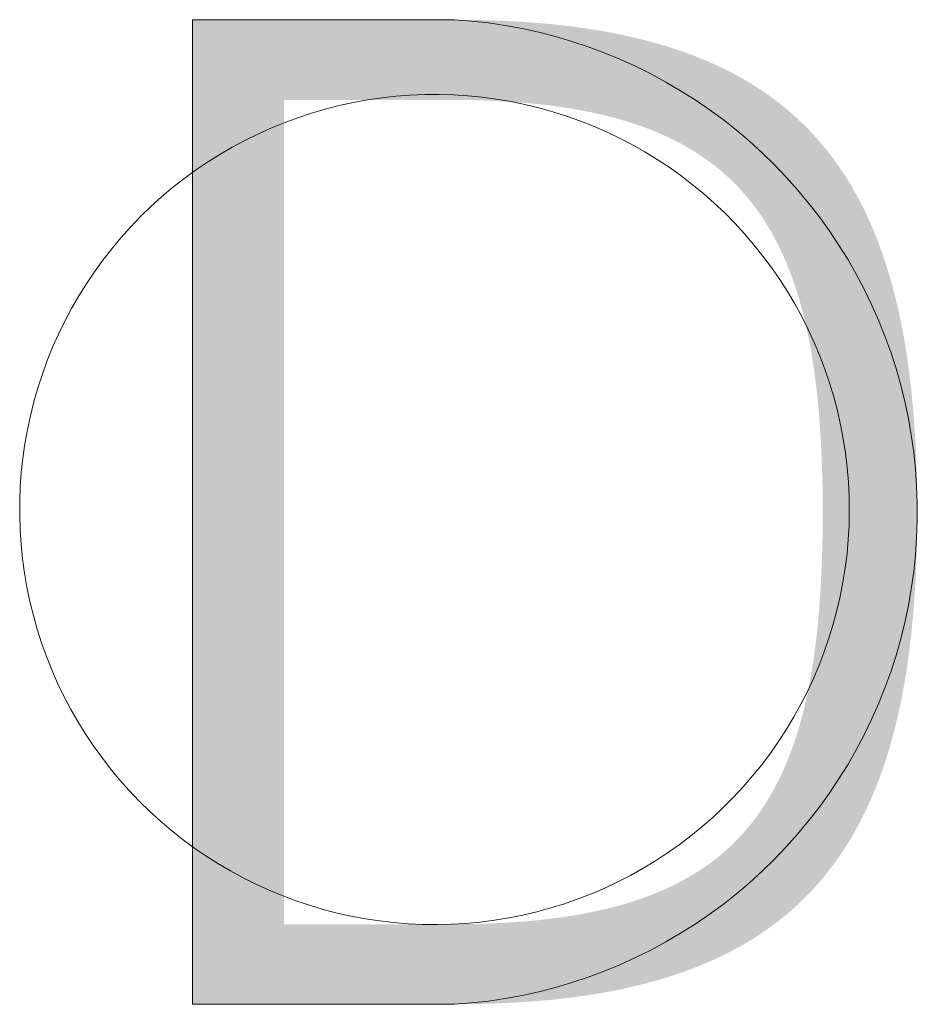
# Model space of a CAD drawing. Units: millimetres. Extents: x 20 to 971, y 6 to 520.
# Drawn here: x 99 to 103, y 26 to 30 of the extents above; entities that cross this region are included whole.
import ezdxf

# ---------------------------------------------------------------- set-up
doc = ezdxf.new("R2010")
doc.units = ezdxf.units.MM
doc.header["$MEASUREMENT"] = 0
doc.layers.add('Header _ Footer', color=7, linetype='Continuous')

# ---------------------------------------------------------------- blocks, each defined once
blk = doc.blocks.new('block 11')
at = {"layer": 'Header _ Footer', "extrusion": (0, 0, -1)}
h = blk.add_hatch(color=149, dxfattribs=at)
h.paths.add_polyline_path([(-34.09197, -25.96355), (-34.14272, -25.96355), (-34.14879, -25.96363), (-34.15461, -25.96388), (-34.16019, -25.96429), (-34.16289, -25.96456), (-34.16553, -25.96487), (-34.16811, -25.96522), (-34.17064, -25.96562), (-34.1731, -25.96606), (-34.17551, -25.96655), (-34.17786, -25.96708), (-34.18016, -25.96765), (-34.1824, -25.96827), (-34.18459, -25.96893), (-34.18672, -25.96964), (-34.18879, -25.97039), (-34.19081, -25.97119), (-34.19278, -25.97203), (-34.19469, -25.97292), (-34.19655, -25.97386), (-34.19836, -25.97484), (-34.20011, -25.97587), (-34.20182, -25.97695), (-34.20347, -25.97807), (-34.20507, -25.97925), (-34.20585, -25.97985), (-34.20662, -25.98047), (-34.20738, -25.9811), (-34.20812, -25.98174), (-34.20886, -25.98239), (-34.20957, -25.98306), (-34.21028, -25.98374), (-34.21098, -25.98443), (-34.21166, -25.98513), (-34.21233, -25.98584), (-34.21299, -25.98657), (-34.21364, -25.98731), (-34.21489, -25.98883), (-34.2161, -25.99039), (-34.21726, -25.99201), (-34.21838, -25.99368), (-34.21945, -25.9954), (-34.22047, -25.99717), (-34.22145, -25.99899), (-34.22239, -26.00086), (-34.22327, -26.00279), (-34.22412, -26.00476), (-34.22492, -26.00679), (-34.22568, -26.00888), (-34.22639, -26.01101), (-34.22707, -26.01321), (-34.2277, -26.01545), (-34.22829, -26.01775), (-34.22884, -26.0201), (-34.22934, -26.02251), (-34.22981, -26.02497), (-34.23024, -26.02749), (-34.23063, -26.03006), (-34.23129, -26.03537), (-34.23179, -26.04091), (-34.23215, -26.04668), (-34.23236, -26.05268), (-34.23243, -26.05891), (-34.23236, -26.06509), (-34.23215, -26.07104), (-34.2318, -26.07677), (-34.2313, -26.08227), (-34.23064, -26.08756), (-34.23026, -26.09012), (-34.22983, -26.09263), (-34.22937, -26.09508), (-34.22887, -26.09748), (-34.22832, -26.09982), (-34.22774, -26.10212), (-34.22711, -26.10435), (-34.22644, -26.10654), (-34.22573, -26.10867), (-34.22498, -26.11076), (-34.22418, -26.11279), (-34.22334, -26.11476), (-34.22245, -26.11669), (-34.22152, -26.11856), (-34.22055, -26.12039), (-34.21953, -26.12216), (-34.21847, -26.12388), (-34.21735, -26.12555), (-34.21619, -26.12717), (-34.21499, -26.12874), (-34.21374, -26.13027), (-34.21309, -26.13101), (-34.21243, -26.13174), (-34.21176, -26.13246), (-34.21108, -26.13316), (-34.21039, -26.13386), (-34.20968, -26.13454), (-34.20897, -26.13521), (-34.20824, -26.13586), (-34.20749, -26.13651), (-34.20674, -26.13714), (-34.20597, -26.13776), (-34.20519, -26.13837), (-34.20359, -26.13955), (-34.20194, -26.14068), (-34.20024, -26.14177), (-34.19848, -26.14281), (-34.19667, -26.1438), (-34.19481, -26.14474), (-34.1929, -26.14564), (-34.19093, -26.1465), (-34.18891, -26.1473), (-34.18683, -26.14806), (-34.1847, -26.14878), (-34.18251, -26.14945), (-34.18027, -26.15007), (-34.17797, -26.15065), (-34.17561, -26.15119), (-34.1732, -26.15168), (-34.17073, -26.15213), (-34.1682, -26.15253), (-34.16561, -26.15289), (-34.16296, -26.15321), (-34.16025, -26.15348), (-34.15465, -26.1539), (-34.14881, -26.15415), (-34.14272, -26.15424), (-34.14272, -26.15424), (-34.09197, -26.15424), (-34.09197, -26.15423)], flags=0)
h.paths.add_polyline_path([(-34.14217, -26.13873), (-34.14734, -26.13867), (-34.15228, -26.13847), (-34.15698, -26.13813), (-34.15925, -26.13791), (-34.16146, -26.13766), (-34.16362, -26.13737), (-34.16572, -26.13705), (-34.16777, -26.13669), (-34.16976, -26.13629), (-34.17171, -26.13586), (-34.17359, -26.1354), (-34.17543, -26.13489), (-34.17722, -26.13435), (-34.17895, -26.13377), (-34.18064, -26.13315), (-34.18227, -26.1325), (-34.18386, -26.13181), (-34.1854, -26.13107), (-34.18689, -26.1303), (-34.18833, -26.12949), (-34.18904, -26.12907), (-34.18973, -26.12864), (-34.19041, -26.12821), (-34.19108, -26.12776), (-34.19174, -26.1273), (-34.19239, -26.12683), (-34.19302, -26.12635), (-34.19365, -26.12586), (-34.19426, -26.12536), (-34.19486, -26.12485), (-34.19545, -26.12433), (-34.19604, -26.1238), (-34.19661, -26.12326), (-34.19717, -26.1227), (-34.19771, -26.12214), (-34.19825, -26.12157), (-34.19878, -26.12099), (-34.1993, -26.12039), (-34.19981, -26.11979), (-34.2003, -26.11918), (-34.20079, -26.11855), (-34.20127, -26.11792), (-34.20173, -26.11727), (-34.20219, -26.11661), (-34.20264, -26.11595), (-34.20307, -26.11527), (-34.20392, -26.11388), (-34.20472, -26.11245), (-34.20549, -26.11097), (-34.20622, -26.10945), (-34.20692, -26.10788), (-34.20757, -26.10627), (-34.2082, -26.10462), (-34.20879, -26.10292), (-34.20934, -26.10117), (-34.20986, -26.09938), (-34.21034, -26.09754), (-34.2108, -26.09565), (-34.21122, -26.09372), (-34.21161, -26.09174), (-34.21197, -26.08971), (-34.2123, -26.08764), (-34.21287, -26.08334), (-34.21333, -26.07886), (-34.21367, -26.07417), (-34.21391, -26.06929), (-34.21406, -26.0642), (-34.2141, -26.05891), (-34.21406, -26.05369), (-34.21391, -26.04867), (-34.21367, -26.04384), (-34.21333, -26.0392), (-34.21287, -26.03475), (-34.2123, -26.03048), (-34.21197, -26.02842), (-34.21161, -26.02641), (-34.21122, -26.02444), (-34.2108, -26.02251), (-34.21034, -26.02063), (-34.20986, -26.0188), (-34.20934, -26.01701), (-34.20879, -26.01527), (-34.2082, -26.01357), (-34.20757, -26.01191), (-34.20692, -26.0103), (-34.20622, -26.00873), (-34.20549, -26.00721), (-34.20472, -26.00573), (-34.20392, -26.00429), (-34.20307, -26.00289), (-34.20219, -26.00154), (-34.20173, -26.00088), (-34.20127, -26.00023), (-34.20079, -25.99959), (-34.2003, -25.99896), (-34.19981, -25.99834), (-34.1993, -25.99773), (-34.19878, -25.99713), (-34.19825, -25.99655), (-34.19771, -25.99597), (-34.19717, -25.9954), (-34.19661, -25.99484), (-34.19604, -25.9943), (-34.19545, -25.99376), (-34.19486, -25.99324), (-34.19426, -25.99272), (-34.19365, -25.99221), (-34.19302, -25.99172), (-34.19239, -25.99123), (-34.19174, -25.99076), (-34.19108, -25.99029), (-34.19041, -25.98984), (-34.18973, -25.98939), (-34.18904, -25.98895), (-34.18833, -25.98853), (-34.18689, -25.9877), (-34.1854, -25.98692), (-34.18386, -25.98618), (-34.18227, -25.98547), (-34.18064, -25.9848), (-34.17895, -25.98417), (-34.17722, -25.98358), (-34.17543, -25.98303), (-34.17359, -25.98251), (-34.17171, -25.98203), (-34.16976, -25.98159), (-34.16777, -25.98119), (-34.16572, -25.98082), (-34.16362, -25.98049), (-34.16146, -25.98019), (-34.15925, -25.97993), (-34.15698, -25.9797), (-34.15228, -25.97936), (-34.14734, -25.97915), (-34.14217, -25.97908), (-34.14217, -25.97908), (-34.10972, -25.97908), (-34.10972, -25.97909), (-34.10972, -26.13873), (-34.10972, -26.13873)], flags=0)
at = {"layer": 'Header _ Footer', "lineweight": 0}
for p, q in [((34.09197, -25.96355), (34.14272, -25.96355)), ((34.09197, -26.15424), (34.09197, -25.96355)), ((34.14272, -25.96355), (34.14603, -25.96381)), ((34.14603, -25.96381), (34.14932, -25.96418)), ((34.14932, -25.96418), (34.1526, -25.96467)), ((34.1526, -25.96467), (34.15586, -25.96527)), ((34.15586, -25.96527), (34.1591, -25.96598)), ((34.1591, -25.96598), (34.16231, -25.96681)), ((34.16231, -25.96681), (34.16549, -25.96775)), ((34.16549, -25.96775), (34.16864, -25.96879)), ((34.16864, -25.96879), (34.17174, -25.96995)), ((34.17174, -25.96995), (34.17481, -25.97121)), ((34.17481, -25.97121), (34.17783, -25.97258)), ((34.17783, -25.97258), (34.1808, -25.97405)), ((34.1808, -25.97405), (34.18372, -25.97563)), ((34.18372, -25.97563), (34.18658, -25.9773)), ((34.12588, -25.97909), (34.12314, -25.97959)), ((34.12865, -25.97869), (34.12588, -25.97909)), ((34.13142, -25.97838), (34.12865, -25.97869)), ((34.1342, -25.97817), (34.13142, -25.97838)), ((34.13699, -25.97806), (34.1342, -25.97817)), ((34.13978, -25.97804), (34.13699, -25.97806)), ((34.14257, -25.97812), (34.13978, -25.97804)), ((34.14535, -25.9783), (34.14257, -25.97812)), ((34.14813, -25.97857), (34.14535, -25.9783)), ((34.15089, -25.97894), (34.14813, -25.97857)), ((34.15365, -25.9794), (34.15089, -25.97894)), ((34.18658, -25.9773), (34.18938, -25.97907)), ((34.18938, -25.97907), (34.19212, -25.98094)), ((34.11771, -25.98088), (34.11503, -25.98166)), ((34.12041, -25.98019), (34.11771, -25.98088)), ((34.12314, -25.97959), (34.12041, -25.98019)), ((34.15638, -25.97996), (34.15365, -25.9794)), ((34.15909, -25.98062), (34.15638, -25.97996)), ((34.16178, -25.98137), (34.15909, -25.98062)), ((34.19212, -25.98094), (34.19479, -25.9829)), ((34.11238, -25.98253), (34.10976, -25.9835)), ((34.11503, -25.98166), (34.11238, -25.98253)), ((34.16444, -25.98221), (34.16178, -25.98137)), ((34.16707, -25.98314), (34.16444, -25.98221)), ((34.19479, -25.9829), (34.19739, -25.98496)), ((34.10718, -25.98455), (34.10464, -25.9857)), ((34.10976, -25.9835), (34.10718, -25.98455)), ((34.16967, -25.98416), (34.16707, -25.98314)), ((34.17222, -25.98528), (34.16967, -25.98416)), ((34.10464, -25.9857), (34.10213, -25.98693)), ((34.17474, -25.98648), (34.17222, -25.98528)), ((34.17722, -25.98777), (34.17474, -25.98648)), ((34.19739, -25.98496), (34.19992, -25.9871)), ((34.09967, -25.98825), (34.09726, -25.98965)), ((34.10213, -25.98693), (34.09967, -25.98825)), ((34.17965, -25.98914), (34.17722, -25.98777)), ((34.19992, -25.9871), (34.20238, -25.98933)), ((34.09726, -25.98965), (34.0949, -25.99114)), ((34.18203, -25.9906), (34.17965, -25.98914)), ((34.18435, -25.99213), (34.18203, -25.9906)), ((34.20238, -25.98933), (34.20475, -25.99165)), ((34.0949, -25.99114), (34.09259, -25.9927)), ((34.18663, -25.99375), (34.18435, -25.99213)), ((34.20475, -25.99165), (34.20704, -25.99404)), ((34.09034, -25.99435), (34.08814, -25.99607)), ((34.09259, -25.9927), (34.09034, -25.99435)), ((34.18884, -25.99545), (34.18663, -25.99375)), ((34.20704, -25.99404), (34.20925, -25.99651)), ((34.08814, -25.99607), (34.08601, -25.99787)), ((34.191, -25.99722), (34.18884, -25.99545)), ((34.08601, -25.99787), (34.08394, -25.99974)), ((34.19309, -25.99907), (34.191, -25.99722)), ((34.20925, -25.99651), (34.21137, -25.99906)), ((34.08394, -25.99974), (34.08194, -26.00169)), ((34.19512, -26.00098), (34.19309, -25.99907)), ((34.21137, -25.99906), (34.21341, -26.00168)), ((34.08194, -26.00169), (34.08, -26.0037)), ((34.19708, -26.00297), (34.19512, -26.00098)), ((34.21341, -26.00168), (34.21534, -26.00437)), ((34.08, -26.0037), (34.07814, -26.00577)), ((34.19897, -26.00502), (34.19708, -26.00297)), ((34.07814, -26.00577), (34.07635, -26.00791)), ((34.20078, -26.00714), (34.19897, -26.00502)), ((34.21534, -26.00437), (34.21719, -26.00713)), ((34.20253, -26.00932), (34.20078, -26.00714)), ((34.21719, -26.00713), (34.21894, -26.00994)), ((34.07635, -26.00791), (34.07463, -26.01011)), ((34.20419, -26.01156), (34.20253, -26.00932)), ((34.07463, -26.01011), (34.073, -26.01237)), ((34.20578, -26.01385), (34.20419, -26.01156)), ((34.21894, -26.00994), (34.22059, -26.01282)), ((34.073, -26.01237), (34.07144, -26.01469)), ((34.22059, -26.01282), (34.22214, -26.01575)), ((34.07144, -26.01469), (34.06996, -26.01705)), ((34.20728, -26.0162), (34.20578, -26.01385)), ((34.06996, -26.01705), (34.06857, -26.01947)), ((34.20871, -26.0186), (34.20728, -26.0162)), ((34.22214, -26.01575), (34.22358, -26.01873)), ((34.21005, -26.02105), (34.20871, -26.0186)), ((34.22358, -26.01873), (34.22492, -26.02177)), ((34.06857, -26.01947), (34.06726, -26.02193)), ((34.2113, -26.02354), (34.21005, -26.02105)), ((34.06726, -26.02193), (34.06603, -26.02444)), ((34.22492, -26.02177), (34.22616, -26.02484)), ((34.06603, -26.02444), (34.0649, -26.02699)), ((34.21247, -26.02607), (34.2113, -26.02354)), ((34.22616, -26.02484), (34.22729, -26.02796)), ((34.21355, -26.02865), (34.21247, -26.02607)), ((34.0649, -26.02699), (34.06385, -26.02958)), ((34.21454, -26.03126), (34.21355, -26.02865)), ((34.22729, -26.02796), (34.22831, -26.03112)), ((34.06385, -26.02958), (34.0629, -26.0322)), ((34.0629, -26.0322), (34.06203, -26.03485)), ((34.21543, -26.0339), (34.21454, -26.03126)), ((34.22831, -26.03112), (34.22921, -26.0343)), ((34.21624, -26.03657), (34.21543, -26.0339)), ((34.22921, -26.0343), (34.23001, -26.03752)), ((34.06203, -26.03485), (34.06126, -26.03753)), ((34.06126, -26.03753), (34.06058, -26.04024)), ((34.21695, -26.03927), (34.21624, -26.03657)), ((34.23001, -26.03752), (34.2307, -26.04077)), ((34.21757, -26.04199), (34.21695, -26.03927)), ((34.06058, -26.04024), (34.06, -26.04297)), ((34.21809, -26.04473), (34.21757, -26.04199)), ((34.2307, -26.04077), (34.23127, -26.04403)), ((34.06, -26.04297), (34.05951, -26.04572)), ((34.05951, -26.04572), (34.05912, -26.04848)), ((34.21852, -26.04749), (34.21809, -26.04473)), ((34.23127, -26.04403), (34.23173, -26.04732)), ((34.21885, -26.05026), (34.21852, -26.04749)), ((34.23173, -26.04732), (34.23207, -26.05061)), ((34.05912, -26.04848), (34.05882, -26.05125)), ((34.05882, -26.05125), (34.05862, -26.05404)), ((34.21908, -26.05304), (34.21885, -26.05026)), ((34.23207, -26.05061), (34.2323, -26.05392)), ((34.21922, -26.05583), (34.21908, -26.05304)), ((34.05862, -26.05404), (34.05852, -26.05682)), ((34.2323, -26.05392), (34.23242, -26.05723)), ((34.05852, -26.05682), (34.05851, -26.05961)), ((34.21926, -26.05862), (34.21922, -26.05583)), ((34.23242, -26.05723), (34.23242, -26.06055)), ((34.21921, -26.06141), (34.21926, -26.05862)), ((34.05851, -26.05961), (34.0586, -26.0624)), ((34.23242, -26.06055), (34.2323, -26.06386)), ((34.0586, -26.0624), (34.05879, -26.06519)), ((34.21906, -26.06419), (34.21921, -26.06141)), ((34.21881, -26.06697), (34.21906, -26.06419)), ((34.2323, -26.06386), (34.23207, -26.06717)), ((34.05879, -26.06519), (34.05907, -26.06796)), ((34.05907, -26.06796), (34.05945, -26.07073)), ((34.21846, -26.06974), (34.21881, -26.06697)), ((34.23207, -26.06717), (34.23173, -26.07047)), ((34.21802, -26.07249), (34.21846, -26.06974)), ((34.23173, -26.07047), (34.23127, -26.07375)), ((34.05945, -26.07073), (34.05992, -26.07348)), ((34.21748, -26.07523), (34.21802, -26.07249)), ((34.05992, -26.07348), (34.0605, -26.07621)), ((34.23127, -26.07375), (34.2307, -26.07702)), ((34.0605, -26.07621), (34.06116, -26.07892)), ((34.21685, -26.07795), (34.21748, -26.07523)), ((34.21613, -26.08064), (34.21685, -26.07795)), ((34.2307, -26.07702), (34.23001, -26.08026)), ((34.06116, -26.07892), (34.06192, -26.0816)), ((34.06192, -26.0816), (34.06277, -26.08426)), ((34.21531, -26.08331), (34.21613, -26.08064)), ((34.23001, -26.08026), (34.22921, -26.08348)), ((34.2144, -26.08595), (34.21531, -26.08331)), ((34.22921, -26.08348), (34.22831, -26.08667)), ((34.06277, -26.08426), (34.06371, -26.08689)), ((34.2134, -26.08855), (34.2144, -26.08595)), ((34.06371, -26.08689), (34.06475, -26.08948)), ((34.22831, -26.08667), (34.22729, -26.08982)), ((34.06475, -26.08948), (34.06587, -26.09203)), ((34.21231, -26.09112), (34.2134, -26.08855)), ((34.21113, -26.09365), (34.21231, -26.09112)), ((34.22729, -26.08982), (34.22616, -26.09294)), ((34.06587, -26.09203), (34.06708, -26.09455)), ((34.22616, -26.09294), (34.22492, -26.09602)), ((34.06708, -26.09455), (34.06838, -26.09702)), ((34.20986, -26.09614), (34.21113, -26.09365)), ((34.06838, -26.09702), (34.06976, -26.09944)), ((34.20851, -26.09858), (34.20986, -26.09614)), ((34.22492, -26.09602), (34.22358, -26.09905)), ((34.20708, -26.10097), (34.20851, -26.09858)), ((34.22358, -26.09905), (34.22214, -26.10203)), ((34.06976, -26.09944), (34.07122, -26.10181)), ((34.20556, -26.10331), (34.20708, -26.10097)), ((34.07122, -26.10181), (34.07277, -26.10414)), ((34.22214, -26.10203), (34.22059, -26.10496)), ((34.07277, -26.10414), (34.0744, -26.1064)), ((34.20396, -26.1056), (34.20556, -26.10331)), ((34.22059, -26.10496), (34.21894, -26.10784)), ((34.0744, -26.1064), (34.0761, -26.10861)), ((34.20228, -26.10783), (34.20396, -26.1056)), ((34.0761, -26.10861), (34.07788, -26.11076)), ((34.20053, -26.11), (34.20228, -26.10783)), ((34.21894, -26.10784), (34.21719, -26.11066)), ((34.07788, -26.11076), (34.07973, -26.11285)), ((34.1987, -26.11211), (34.20053, -26.11)), ((34.21719, -26.11066), (34.21534, -26.11341)), ((34.1968, -26.11415), (34.1987, -26.11211)), ((34.07973, -26.11285), (34.08166, -26.11487)), ((34.19483, -26.11613), (34.1968, -26.11415)), ((34.21534, -26.11341), (34.21341, -26.1161)), ((34.08166, -26.11487), (34.08365, -26.11682)), ((34.1928, -26.11804), (34.19483, -26.11613)), ((34.21341, -26.1161), (34.21137, -26.11872)), ((34.08365, -26.11682), (34.08571, -26.1187)), ((34.1907, -26.11987), (34.1928, -26.11804)), ((34.08571, -26.1187), (34.08784, -26.12051)), ((34.18853, -26.12163), (34.1907, -26.11987)), ((34.21137, -26.11872), (34.20925, -26.12127)), ((34.08784, -26.12051), (34.09002, -26.12224)), ((34.18631, -26.12332), (34.18853, -26.12163)), ((34.20925, -26.12127), (34.20704, -26.12374)), ((34.09002, -26.12224), (34.09227, -26.1239)), ((34.09227, -26.1239), (34.09457, -26.12548)), ((34.18403, -26.12492), (34.18631, -26.12332)), ((34.20704, -26.12374), (34.20475, -26.12614)), ((34.09457, -26.12548), (34.09692, -26.12698)), ((34.18169, -26.12645), (34.18403, -26.12492)), ((34.09692, -26.12698), (34.09933, -26.12839)), ((34.17687, -26.12926), (34.1793, -26.1279)), ((34.1793, -26.1279), (34.18169, -26.12645)), ((34.20475, -26.12614), (34.20238, -26.12845)), ((34.09933, -26.12839), (34.10178, -26.12972)), ((34.10178, -26.12972), (34.10428, -26.13097)), ((34.17439, -26.13053), (34.17687, -26.12926)), ((34.20238, -26.12845), (34.19992, -26.13068)), ((34.10428, -26.13097), (34.10682, -26.13212)), ((34.1693, -26.13282), (34.17186, -26.13172)), ((34.17186, -26.13172), (34.17439, -26.13053)), ((34.19992, -26.13068), (34.19739, -26.13282)), ((34.10682, -26.13212), (34.10939, -26.13319)), ((34.10939, -26.13319), (34.11201, -26.13417)), ((34.1667, -26.13383), (34.1693, -26.13282)), ((34.19739, -26.13282), (34.19479, -26.13488)), ((34.11201, -26.13417), (34.11465, -26.13506)), ((34.11465, -26.13506), (34.11733, -26.13585)), ((34.1614, -26.13558), (34.16406, -26.13475)), ((34.16406, -26.13475), (34.1667, -26.13383)), ((34.19479, -26.13488), (34.19212, -26.13684)), ((34.11733, -26.13585), (34.12003, -26.13656)), ((34.12003, -26.13656), (34.12275, -26.13716)), ((34.12275, -26.13716), (34.12549, -26.13768)), ((34.15326, -26.1375), (34.15599, -26.13696)), ((34.15599, -26.13696), (34.15871, -26.13631)), ((34.15871, -26.13631), (34.1614, -26.13558)), ((34.19212, -26.13684), (34.18938, -26.13871)), ((34.12549, -26.13768), (34.12825, -26.13809)), ((34.12825, -26.13809), (34.13102, -26.13841)), ((34.13102, -26.13841), (34.1338, -26.13864)), ((34.1338, -26.13864), (34.13659, -26.13877)), ((34.13659, -26.13877), (34.13938, -26.1388)), ((34.13938, -26.1388), (34.14217, -26.13873)), ((34.14217, -26.13873), (34.14496, -26.13857)), ((34.14496, -26.13857), (34.14773, -26.13831)), ((34.14773, -26.13831), (34.1505, -26.13795)), ((34.1505, -26.13795), (34.15326, -26.1375)), ((34.18938, -26.13871), (34.18658, -26.14048)), ((34.18658, -26.14048), (34.18372, -26.14216)), ((34.18372, -26.14216), (34.1808, -26.14373)), ((34.1808, -26.14373), (34.17783, -26.1452)), ((34.17481, -26.14657), (34.17174, -26.14784)), ((34.17783, -26.1452), (34.17481, -26.14657)), ((34.17174, -26.14784), (34.16864, -26.14899)), ((34.16549, -26.15004), (34.16231, -26.15097)), ((34.16864, -26.14899), (34.16549, -26.15004)), ((34.15586, -26.15251), (34.1526, -26.15312)), ((34.1591, -26.1518), (34.15586, -26.15251)), ((34.16231, -26.15097), (34.1591, -26.1518)), ((34.14272, -26.15424), (34.09197, -26.15424)), ((34.14603, -26.15398), (34.14272, -26.15424)), ((34.14932, -26.1536), (34.14603, -26.15398)), ((34.1526, -26.15312), (34.14932, -26.1536))]:
    blk.add_line(p, q, dxfattribs=at)

msp = doc.modelspace()

# ---------------------------------------------------------------- block references
at = {"layer": 'Header _ Footer', "xscale": 20, "yscale": 20, "zscale": 20}
msp.add_blockref('block 11', (-581.70285, 549.46578), dxfattribs=at)

doc.saveas('drawing.dxf')
